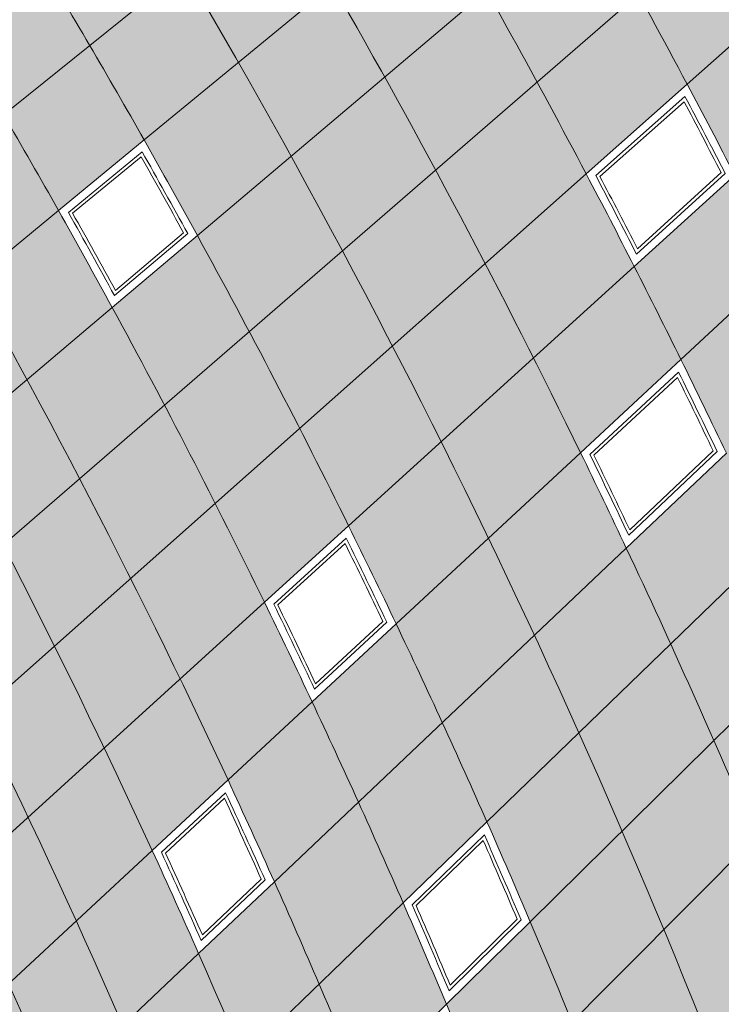
# Model space of a CAD drawing. Units: millimetres. Extents: x 1172 to 2372, y 472 to 752.
# Drawn here: x 1460 to 1467, y 671 to 680 of the extents above; entities that cross this region are included whole.
import ezdxf

# ---------------------------------------------------------------- set-up
doc = ezdxf.new("R2010")
doc.units = ezdxf.units.MM
doc.layers.get('0').update_dxf_attribs({"lineweight": 5})
for name, color, linetype, lineweight in [('---dastresi omumi', 181, 'Continuous', 20), ('---nama', 254, 'Continuous', 20), ('---rampe malul', 241, 'Continuous', 9), ('---wall', 252, 'Continuous', 35)]:
    doc.layers.add(name, color=color, linetype=linetype, lineweight=lineweight)

msp = doc.modelspace()

# ---------------------------------------------------------------- hatches: boundary and pattern name
at = {"layer": '---wall'}
h = msp.add_hatch(color=256, dxfattribs=at)
h.set_gradient(color1=(110, 114, 114), rotation=90.00000000000003, one_color=1, tint=1, name='CYLINDER')
h.paths.add_polyline_path([(1462.305969020359, 700.4390635991904, 0.1951269349440866), (1407.057024180966, 704.535986201291, -0.2461341417532792), (1425.144087282106, 669.0159162402551, -0.1337921427011014)])
h = msp.add_hatch(color=256)
h.set_gradient(color1=(99, 99, 99), one_color=1, tint=1, name='SPHERICAL')
edge = h.paths.add_edge_path()
edge.add_arc((1400.396425668563, 644.2214055095175), 121.0912845556907, 25.56918975694696, 25.65186731492607)
edge.add_arc((1529.191433915941, 610.1899909349512), 88.65452818828571, 102.7980654314368, 103.0631060899108)
edge.add_arc((1400.396425668491, 644.2214055096777), 120.6912845556862, 25.605609045247206, 25.69473907517721, ccw=False)
edge.add_arc((1533.92963848082, 603.1377818041078), 96.45801534605563, 104.59197383838011, 104.8339174341169, ccw=False)
edge = h.paths.add_edge_path()
edge.add_arc((1400.396425668578, 644.221405509495), 119.6912845556868, 25.6940803139896, 25.79913983429329)
edge.add_arc((1529.191433915939, 610.1899909349509), 88.65452818828571, 103.39408334448711, 103.7247083198601, ccw=False)
edge.add_arc((1400.396425668597, 644.2214055094557), 120.1912845556864, 25.65030744529389, 25.74743816797428, ccw=False)
edge.add_arc((1533.92963848081, 603.1377818041051), 96.45801534605569, 105.136114937706, 105.4380601571721)
edge = h.paths.add_edge_path()
edge.add_arc((1400.396425668526, 644.2214055096047), 120.6912845556862, 25.83725908185171, 25.90285377974825)
edge.add_arc((1521.554349189587, 616.5887534423548), 81.33680606557637, 98.61096012565548, 98.90578746574653, ccw=False)
edge.add_arc((1400.396425668487, 644.2214055096755), 121.0912845556907, 25.783807731534978, 25.844476629135215, ccw=False)
edge.add_arc((1523.695306084248, 615.3447503906946), 82.78649361379638, 99.92095544986543, 100.2085852953054)
edge = h.paths.add_edge_path()
edge.add_arc((1400.396425668555, 644.2214055095428), 119.6912845556868, 25.96798570072462, 26.04587977557213)
edge.add_arc((1521.554349189588, 616.5887534423549), 81.33680606557635, 99.27379928612987, 99.64124070961452, ccw=False)
edge.add_arc((1400.396425668537, 644.2214055095801), 120.1912845556863, 25.903142742426496, 25.974889624425373, ccw=False)
edge.add_arc((1523.695306084235, 615.3447503906923), 82.7864936137964, 100.567660667963, 100.9262320454055)
edge = h.paths.add_edge_path()
edge.add_arc((1400.396425668471, 644.2214055097159), 120.1912845556863, 26.071434946337, 26.11744136461024)
edge.add_arc((1518.43322487804, 608.357027889656), 89.34880187739569, 96.1614369751926, 96.5020917711505, ccw=False)
edge.add_arc((1400.396425668652, 644.2214055093445), 120.6912845556861, 25.99041570636888, 26.03207456610062, ccw=False)
edge.add_arc((1519.45352202387, 611.5727811299456), 86.18885297522333, 97.04545277456815, 97.39659137078993)
edge = h.paths.add_edge_path()
edge.add_arc((1400.396425668505, 644.2214055096449), 120.1912845556863, 26.18908415002787, 26.26738960125224)
edge.add_arc((1514.534701956477, 599.3966494364008), 98.22271866211078, 93.71145113343276, 94.0270250347855)
edge.add_arc((1400.396425668542, 644.2214055095692), 119.6912845556868, 26.281104119824988, 26.36606783354148, ccw=False)
edge.add_arc((1517.063274095066, 596.7838051779938), 100.8680463400961, 95.01304339045498, 95.31740601878181, ccw=False)
edge = h.paths.add_edge_path()
edge.add_arc((1400.396425668569, 644.2214055095153), 120.1912845556864, 26.26738960132124, 26.35712515916073)
edge.add_arc((1511.843525713102, 603.7912686473035), 93.86578803643066, 92.28985329351966, 92.62381624852593)
edge.add_arc((1400.396425668461, 644.2214055097311), 119.6912845556867, 26.36606783345502, 26.463234721325477, ccw=False)
edge.add_arc((1514.534701956482, 599.3966494364013), 98.22271866211076, 93.71145113343528, 94.02702503478832, ccw=False)
edge = h.paths.add_edge_path()
edge.add_arc((1400.396425668622, 644.2214055094089), 120.6912845556862, 26.32506823543324, 26.40899131658757)
edge.add_arc((1507.371709655907, 609.9955148668433), 87.91359155536378, 89.26946032075107, 89.63524288081253)
edge.add_arc((1400.396425668525, 644.221405509604), 120.1912845556863, 26.438780572162102, 26.530276219968584, ccw=False)
edge.add_arc((1509.621740409854, 606.1945561369105), 91.5550429166475, 90.65750139317021, 91.00432384715941, ccw=False)
edge = h.paths.add_edge_path()
edge.add_arc((1400.396425668535, 644.2214055095842), 120.1912845556863, 26.53027621997927, 26.6396010448433)
edge.add_arc((1505.090198062343, 615.6138970799348), 82.54395591102264, 88.09875528387552, 88.49333263470085)
edge.add_arc((1400.396425668524, 644.2214055096043), 119.6912845556868, 26.65078530080382, 26.768790235489405, ccw=False)
edge.add_arc((1507.371709655908, 609.9955148668433), 87.91359155536384, 89.63524288081283, 90.00023460002188, ccw=False)
edge = h.paths.add_edge_path()
edge.add_arc((1400.396425668631, 644.221405509392), 120.6912845556861, 26.5095202568665, 26.6035393559431)
edge.add_arc((1503.172957786344, 619.4071078954821), 79.02870087274917, 86.27322875184741, 86.69261254607845)
edge.add_arc((1400.396425668526, 644.2214055096011), 120.1912845556864, 26.639601044834308, 26.74191915512972, ccw=False)
edge.add_arc((1505.090198062348, 615.6138970799345), 82.54395591102264, 87.70318246491632, 88.0987552838792, ccw=False)
edge = h.paths.add_edge_path()
edge.add_arc((1585.791049463285, 731.2852332214009), 88.00256986788492, 203.3307526801149, 203.4694318054082)
edge.add_arc((1521.554349189589, 616.588753442355), 81.33680606557635, 100.97321948909178, 101.69394450189043, ccw=False)
edge.add_arc((1585.791049463279, 731.285233221417), 87.00256986788632, 203.4850959183202, 203.6110821236817, ccw=False)
edge.add_arc((1519.717855553817, 617.005817297679), 80.78201967426087, 99.78023851827498, 100.5089442409345)
edge = h.paths.add_edge_path()
edge.add_arc((1585.791049463257, 731.2852332214711), 87.00256986788635, 202.5731603749173, 202.7367181150137)
edge.add_arc((1509.621740409854, 606.1945561369103), 91.55504291664752, 91.94763970388613, 92.54934125335359, ccw=False)
edge.add_arc((1585.79104946328, 731.2852332214075), 86.1025698678832, 202.8109449139088, 202.960658774446, ccw=False)
edge.add_arc((1507.3717096559, 609.9955148668435), 87.91359155536381, 90.6185487560962, 91.25009780843844)
edge = h.paths.add_edge_path()
edge.add_arc((1585.79104946327, 731.2852332214359), 88.00256986788489, 202.1160357250681, 202.3237796990556)
edge.add_arc((1507.371709655898, 609.9955148668433), 87.91359155536377, 91.25009780843709, 91.94749603945792, ccw=False)
edge.add_arc((1585.791049463288, 731.285233221395), 87.00256986788634, 202.3812416197315, 202.5731603748632, ccw=False)
edge.add_arc((1505.090198062343, 615.6138970799345), 82.54395591102264, 89.82499684277136, 90.57389757504171)
edge = h.paths.add_edge_path()
edge.add_arc((1585.791049463257, 731.2852332214668), 91.20256986788492, 203.6790481467231, 203.920918821606)
edge.add_arc((1533.929638480815, 603.1377818041067), 96.4580153460556, 109.0651879262596, 109.7801627133405)
edge.add_arc((1585.791049463271, 731.2852332214281), 92.40256986788316, 203.6059725370689, 203.8623837233581, ccw=False)
edge.add_arc((1529.191433915947, 610.1899909349524), 88.65452818828574, 107.6800957801909, 108.4593223006218, ccw=False)
edge = h.paths.add_edge_path()
edge.add_arc((1585.791049463253, 731.2852332214736), 89.00256986788443, 203.8458229271378, 204.0576106375632)
edge.add_arc((1533.929638480809, 603.1377818041045), 96.45801534605572, 107.1541297850805, 107.75214335689961, ccw=False)
edge.add_arc((1585.791049463261, 731.2852332214566), 88.00256986788489, 203.936453614741, 204.1329992217765, ccw=False)
edge.add_arc((1529.191433915946, 610.1899909349523), 88.65452818828568, 105.5955861456836, 106.2481732106078)
edge = h.paths.add_edge_path()
edge.add_arc((1585.791049463274, 731.2852332214254), 91.20256986788488, 201.6222873319658, 201.8406962857283)
edge.add_arc((1509.62174040985, 606.1945561369101), 91.55504291664747, 95.31880034637507, 96.10012961278478)
edge.add_arc((1585.791049463266, 731.2852332214406), 92.40256986788313, 201.3940683786795, 201.6256053466512, ccw=False)
edge.add_arc((1507.371709655895, 609.995514866843), 87.91359155536384, 94.15227490406443, 94.96985818437139, ccw=False)
edge = h.paths.add_edge_path()
edge.add_arc((1585.791049463258, 731.2852332214666), 91.20256986788492, 201.1368587013034, 201.3717622934108)
edge.add_arc((1505.090198062347, 615.6138970799346), 82.54395591102265, 92.13025727092872, 92.93758741737201, ccw=False)
edge.add_arc((1585.791049463265, 731.2852332214447), 90.1025698678837, 201.3886885550238, 201.6105723633189, ccw=False)
edge.add_arc((1503.172957786349, 619.4071078954819), 79.02870087274913, 90.92725621419423, 91.77546694519116)
edge = h.paths.add_edge_path()
edge.add_arc((1585.791049463251, 731.2852332214798), 90.10256986788367, 201.6105723633429, 201.8476412784131)
edge.add_arc((1507.371709655902, 609.9955148668435), 87.9135915553638, 92.64066889349652, 93.39864930844698, ccw=False)
edge.add_arc((1585.791049463269, 731.2852332214359), 89.00256986788442, 201.8669330821214, 202.0892686910926, ccw=False)
edge.add_arc((1505.090198062346, 615.6138970799345), 82.54395591102265, 91.31763702461485, 92.13025727092858)
edge = h.paths.add_edge_path()
edge.add_arc((1585.791049463273, 731.2852332214277), 94.90256986788488, 203.4915265659967, 203.7743431753059)
edge.add_arc((1533.929638480812, 603.1377818041058), 96.45801534605563, 110.49445355567781, 111.2676549357638, ccw=False)
edge.add_arc((1585.791049463285, 731.2852332213984), 93.60256986788399, 203.5448420542378, 203.8145615478631, ccw=False)
edge.add_arc((1529.19143391595, 610.1899909349536), 88.65452818828571, 109.2375128011862, 110.0795960768901)
edge = h.paths.add_edge_path()
edge.add_arc((1585.791049463269, 731.2852332214775), 91.2025698678998, 202.9160640676689, 203.0923741678288)
edge.add_arc((1521.554349189581, 616.5887534423541), 81.33680606557547, 103.9862004167382, 104.8411813349985)
edge.add_arc((1585.791049463239, 731.2852332214225), 92.40256986785097, 202.7894398488154, 202.9788142783543, ccw=False)
edge.add_arc((1519.717855553831, 617.005817297683), 80.78201967426008, 102.82487177666428, 103.68807504109202, ccw=False)
edge = h.paths.add_edge_path()
edge.add_arc((1585.791049463276, 731.2852332214193), 93.60256986788393, 202.8793662836154, 203.0917323213234)
edge.add_arc((1523.69530608424, 615.3447503906934), 82.78649361379638, 106.8573252179385, 107.7615905235311)
edge.add_arc((1585.791049463263, 731.2852332214522), 94.90256986788488, 202.7868394025837, 203.0122607802844, ccw=False)
edge.add_arc((1521.55434918959, 616.5887534423555), 81.33680606557638, 105.69411430733021, 106.6161335019772, ccw=False)
edge = h.paths.add_edge_path()
edge.add_arc((1585.791049463254, 731.2852332214759), 94.9025698678849, 201.4693510308419, 201.7269639935828)
edge.add_arc((1514.534701956482, 599.3966494364014), 98.22271866211078, 99.13386288570422, 99.90998023251848, ccw=False)
edge.add_arc((1585.791049463276, 731.2852332214175), 93.60256986788399, 201.6541687447728, 201.8991413765579, ccw=False)
edge.add_arc((1511.843525713101, 603.7912686473036), 93.86578803643069, 97.99120790676055, 98.80614682311737)
edge = h.paths.add_edge_path()
edge.add_arc((1585.791049463254, 731.2852332214754), 94.90256986788488, 200.9736691058523, 201.2295064785567)
edge.add_arc((1509.621740409851, 606.19455613691), 91.5550429166475, 97.7163051109157, 98.55127929829062)
edge.add_arc((1585.79104946326, 731.2852332214593), 96.20256986788405, 200.7824588666163, 201.0494602094126, ccw=False)
edge.add_arc((1507.371709655897, 609.995514866843), 87.91359155536385, 96.65965699365648, 97.53202793370622, ccw=False)
edge = h.paths.add_edge_path()
edge.add_arc((1585.791049463257, 731.2852332214654), 97.60256986788421, 201.4186004041282, 201.6792067792309)
edge.add_arc((1517.063274095071, 596.7838051779942), 100.8680463400962, 101.7745323327506, 102.5810025325456, ccw=False)
edge.add_arc((1585.791049463261, 731.285233221455), 96.20256986788404, 201.5704660161459, 201.818787849565, ccw=False)
edge.add_arc((1514.534701956481, 599.3966494364014), 98.2227186621108, 100.6834395920393, 101.513731063285)
edge = h.paths.add_edge_path()
edge.add_arc((1585.791049463291, 731.2852332214743), 93.6025698679188, 200.6475537820604, 200.907416038275)
edge.add_arc((1505.090198062346, 615.6138970799346), 82.54395591102264, 94.68275346508437, 95.61984386752378)
edge.add_arc((1585.7910494633, 731.2852332214238), 94.90256986790942, 200.4144789196592, 200.6860943473369, ccw=False)
edge.add_arc((1503.17295778635, 619.407107895484), 79.0287008727471, 93.60716950060589, 94.58981626192781, ccw=False)
edge = h.paths.add_edge_path()
edge.add_arc((1585.791049463262, 731.2852332214507), 99.00256986788354, 203.7209695517129, 204.0690881184719)
edge.add_arc((1541.446019193865, 590.3576361932493), 110.5938369442893, 113.88130155341929, 114.60661327150379, ccw=False)
edge.add_arc((1585.791049463259, 731.28523322146), 97.60256986788426, 203.727180089505, 204.0665798055458, ccw=False)
edge.add_arc((1533.929638480817, 603.1377818041078), 96.45801534605565, 112.8721897167242, 113.7038170142962)
edge = h.paths.add_edge_path()
edge.add_arc((1585.791049463276, 731.2852332214179), 99.00256986788351, 202.8534808232966, 203.0907737210835)
edge.add_arc((1525.22554863357, 616.0340644850833), 82.2868516057911, 111.7600757513974, 112.8046325155935)
edge.add_arc((1585.791049463267, 731.2852332214422), 100.5025698678848, 202.8276733186324, 203.0787072827306, ccw=False)
edge.add_arc((1523.695306084237, 615.3447503906923), 82.78649361379635, 110.60553869665321, 111.64415488056159, ccw=False)
edge = h.paths.add_edge_path()
edge.add_arc((1585.79104946326, 731.2852332214602), 100.5025698678848, 201.1554038933566, 201.4390910092104)
edge.add_arc((1517.06327409507, 596.783805177994), 100.8680463400961, 104.2451262803873, 105.1030599168189)
edge.add_arc((1585.791049463267, 731.28523322144), 102.0025698678839, 201.0446707413165, 201.3391536556439, ccw=False)
edge.add_arc((1514.534701956477, 599.3966494364004), 98.22271866211081, 103.22612893495159, 104.10853932410359, ccw=False)
edge = h.paths.add_edge_path()
edge.add_arc((1585.791049463254, 731.2852332214754), 100.5025698678848, 200.5676671826579, 200.8538038042158)
edge.add_arc((1511.8435257131, 603.7912686473035), 93.86578803643064, 101.35711876576232, 102.28440601623907, ccw=False)
edge.add_arc((1585.791049463265, 731.2852332214447), 99.00256986788351, 200.7169012751884, 200.9918363841493, ccw=False)
edge.add_arc((1509.621740409852, 606.1945561369103), 91.55504291664747, 100.3391088361677, 101.2918071324421)
edge = h.paths.add_edge_path()
edge.add_arc((1585.791049463275, 731.2852332214213), 105.2025698678839, 203.1396056212686, 203.4835273148171)
edge.add_arc((1529.191433915946, 610.1899909349518), 88.65452818828571, 115.70478565837999, 116.74005097911109, ccw=False)
edge.add_arc((1585.791049463278, 731.2852332214154), 103.6025698678843, 203.1028064242873, 203.4411958890301, ccw=False)
edge.add_arc((1525.225548633573, 616.0340644850849), 82.28685160579113, 114.9634761638833, 116.0785408317468)
edge = h.paths.add_edge_path()
edge.add_arc((1585.791049463284, 731.2852332214002), 102.0025698678839, 202.2533809262448, 202.531460158022)
edge.add_arc((1521.554349189592, 616.5887534423564), 81.33680606557635, 111.6286893067356, 112.7558088935845)
edge.add_arc((1585.79104946328, 731.285233221409), 103.6025698678843, 202.2355510449626, 202.5262214473632, ccw=False)
edge.add_arc((1519.717855553819, 617.0058172976794), 80.7820196742609, 110.53148619833851, 111.66655398406559, ccw=False)
edge = h.paths.add_edge_path()
edge.add_arc((1585.791049463268, 731.285233221437), 106.9025698678839, 201.3957714626649, 201.6837378875232)
edge.add_arc((1518.433224878035, 608.3570278896557), 89.34880187739569, 110.9727352963872, 112.0628976088717)
edge.add_arc((1585.791049463265, 731.285233221447), 108.6025698678846, 201.3741778079876, 201.6811406450348, ccw=False)
edge.add_arc((1517.592023254061, 603.784377843745), 93.88580527591284, 109.49766021483191, 110.53543096338049, ccw=False)
edge = h.paths.add_edge_path()
edge.add_arc((1585.791049463262, 731.2852332214575), 108.6025698678846, 199.3831334674343, 199.7290777026769)
edge.add_arc((1507.371709655902, 609.9955148668439), 87.91359155536381, 105.7126811647521, 106.8878821535277)
edge.add_arc((1585.791049463269, 731.2852332214345), 110.402569867884, 199.3262877739909, 199.6731095191241, ccw=False)
edge.add_arc((1505.090198062342, 615.6138970799337), 82.54395591102268, 105.27484509821079, 106.52656760713259, ccw=False)
edge = h.paths.add_edge_path()
edge.add_arc((1585.791049463267, 731.2852332214391), 105.2025698678839, 198.9156732536478, 199.2233426579926)
edge.add_arc((1503.172957786347, 619.4071078954815), 79.02870087274913, 102.2132789733536, 103.453383880988)
edge.add_arc((1585.791049463262, 731.2852332214547), 106.902569867884, 198.8029602652028, 199.1213132930473, ccw=False)
edge.add_arc((1501.586635370712, 620.0969875195958), 78.59110165441787, 101.23848485864733, 102.48716897113508, ccw=False)
edge = h.paths.add_edge_path()
edge.add_arc((1585.791049463268, 731.2852332214404), 108.6025698678846, 203.9720515556989, 204.3369883100939)
edge.add_arc((1541.44601919386, 590.3576361932467), 110.5938369442893, 119.5880301118651, 120.5251627560086)
edge.add_arc((1585.791049463276, 731.2852332214193), 110.402569867884, 204.0699022228619, 204.4305440108866, ccw=False)
edge.add_arc((1533.929638480813, 603.1377818041058), 96.45801534605563, 119.4149372988644, 120.4899024233388, ccw=False)
edge = h.paths.add_edge_path()
edge.add_arc((1559.155458707646, 723.5433297932732), 86.90256986788386, 206.0347490082387, 206.4825952629739)
edge.add_arc((1560.300275145258, 557.0592223059587), 150.1505941090246, 121.7129208583708, 122.4796986152844)
edge.add_arc((1559.155458707655, 723.5433297932539), 88.90256986788393, 206.1570505476221, 206.609276407324, ccw=False)
edge.add_arc((1572.909186913198, 533.3480087031869), 177.6349240654072, 121.1315580777015, 121.77948977021799, ccw=False)
edge = h.paths.add_edge_path()
edge.add_arc((1559.155458707643, 723.5433297932796), 88.90256986788393, 204.0871122697951, 204.6719832066618)
edge.add_arc((1540.78829542454, 573.6336176163477), 128.9185949620092, 118.06778677899041, 118.9587109080407, ccw=False)
edge.add_arc((1559.155458707642, 723.543329793282), 86.90256986788388, 204.0132651765395, 204.5834419292151, ccw=False)
edge.add_arc((1520.752889480513, 606.5735063083141), 91.31608181877182, 116.6639357709499, 117.9208616843147)
edge = h.paths.add_edge_path()
edge.add_arc((1585.791049463265, 731.2852332214472), 110.4025698678851, 201.3694579708217, 201.6967772479658)
edge.add_arc((1518.433224878032, 608.357027889653), 89.34880187739688, 113.2173435284052, 114.5436325072111)
edge.add_arc((1559.155458707656, 723.5433297932518), 84.90256986788444, 203.0761786069461, 203.5410476062479, ccw=False)
edge.add_arc((1517.592023254057, 603.7843778437446), 93.88580527591186, 111.6339492900517, 112.90821540618549, ccw=False)
edge = h.paths.add_edge_path()
edge.add_arc((1559.155458707649, 723.5433297932659), 84.90256986788424, 201.1963092916908, 201.6620673483488)
edge.add_arc((1507.501912575382, 618.4432505378094), 78.6335889525854, 110.2783786098166, 111.7357960524416)
edge.add_arc((1559.155458707646, 723.5433297932725), 86.90256986788388, 201.1723587768066, 201.646992821254, ccw=False)
edge.add_arc((1506.030473927585, 619.0164679505347), 78.28466822163833, 109.42371111593471, 110.8877671746506, ccw=False)
edge = h.paths.add_edge_path()
edge.add_arc((1117.564436142522, 508.1106195214687), 397.4281678254699, 25.88845041598232, 26.01966590805662)
edge.add_arc((1540.873059831034, 580.6178720017301), 121.441791539873, 121.5473960873058, 123.0114949528681, ccw=False)
edge.add_arc((2163.325719916729, 1038.104816604445), 771.9427101725109, 207.2951673116241, 207.3600325501191)
edge.add_arc((1572.909186913193, 533.348008703184), 177.6349240654072, 122.3970091251719, 123.4060119655474)
edge = h.paths.add_edge_path()
edge.add_arc((1117.564436142582, 508.1106195213458), 397.42816782547, 26.50155139573192, 26.63157180525204)
edge.add_arc((1511.536722395465, 617.7447840039356), 78.6921894678542, 119.4652298004144, 120.9621872814464)
edge.add_arc((1393.718551471256, 641.3691310106119), 88.90256986788448, 28.96906002966699, 29.557060699872125, ccw=False)
edge.add_arc((1521.697939843324, 601.3904641610402), 97.03238577888906, 119.96590684095659, 121.15499368000559, ccw=False)
edge = h.paths.add_edge_path()
edge.add_arc((2163.325719916667, 1038.104816604566), 771.9427101725109, 206.5381599954863, 206.5972122036287)
edge.add_arc((1506.660147366634, 608.2941702455606), 90.65158693812336, 110.0979975714479, 111.74691709463559, ccw=False)
edge.add_arc((1559.155458707638, 723.5433297932948), 88.90256986788391, 199.3153526521105, 199.8020651847891, ccw=False)
edge.add_arc((1504.168121020169, 611.3932174043674), 87.64947620173929, 109.2596271507515, 111.0281078239187)
edge = h.paths.add_edge_path()
edge.add_arc((1393.718551471249, 641.3691310106262), 86.90256986788408, 24.82898885928183, 25.40929769704722)
edge.add_arc((1560.300275145261, 557.0592223059602), 150.1505941090246, 125.1445583635475, 125.9195319110056, ccw=False)
edge.add_arc((1393.718551471244, 641.3691310106346), 88.90256986788448, 25.08970581791931, 25.639342026678094, ccw=False)
edge.add_arc((1574.759095547133, 540.3378386455979), 171.322374563646, 125.9279437790869, 126.610056626357)
edge = h.paths.add_edge_path()
edge.add_arc((1393.718551471259, 641.3691310106071), 86.90256986788407, 28.9050944148484, 29.50793017665875)
edge.add_arc((1511.536722395467, 617.7447840039365), 78.6921894678542, 122.4194601367664, 123.8787145656161)
edge.add_arc((1393.718551471241, 641.3691310106398), 84.90256986788448, 28.81013484065619, 29.422037790709624, ccw=False)
edge.add_arc((1521.697939843327, 601.3904641610419), 97.03238577888904, 122.3373972731103, 123.5213683372829, ccw=False)
edge = h.paths.add_edge_path()
edge.add_arc((2163.325719917157, 1038.104816604823), 771.9427101730635, 206.8221847202425, 206.878513622402)
edge.add_arc((1507.644100417378, 620.7308346062504), 75.86689721769821, 115.6711198601138, 117.9552878444843)
edge.add_arc((1117.564436142494, 508.1106195213799), 397.4281678255335, 26.87158184014913, 26.98741591186181)
edge.add_arc((1507.501912575384, 618.44325053781), 78.63358895258514, 114.8670165289501, 117.07187592961279, ccw=False)
edge = h.paths.add_edge_path()
edge.add_arc((1393.718551471252, 641.36913101062), 86.90256986788408, 32.41677998775469, 32.97308743877444)
edge.add_arc((1505.764028753956, 613.7304414061211), 84.54135181914302, 116.21635377073471, 117.5793176122952, ccw=False)
edge.add_arc((1393.718551471252, 641.3691310106201), 88.90256986788448, 32.325423322087374, 32.835918137600515, ccw=False)
edge.add_arc((1501.471965946987, 626.3575677294687), 70.5489181133477, 117.548250223322, 119.1765732653024)
edge = h.paths.add_edge_path()
edge.add_line((1464.634467082318, 682.9294065957451), (1465.65716727993, 683.7516332300606))
edge.add_arc((1400.800786004584, 644.7283021887874), 75.69128455568638, 30.337044493360906, 31.03483377286841, ccw=False)
edge.add_line((1466.127600040251, 682.9588910626109), (1465.111560263773, 682.1206480904389))
edge.add_arc((1400.800786004563, 644.7283021888234), 74.39128455568611, 30.1750919869242, 30.89830445261734)
edge = h.paths.add_edge_path()
edge.add_arc((1400.800786004593, 644.7283021887738), 74.39128455568611, 30.8983044526618, 31.62177378803465)
edge.add_line((1464.147028810217, 683.7323627498993), (1465.176974442502, 684.5388148694292))
edge.add_arc((1400.800786004574, 644.7283021888043), 75.69128455568637, 31.034833772853517, 31.732825431669028, ccw=False)
edge.add_line((1465.65716727993, 683.7516332300606), (1464.634467082318, 682.9294065957451))
edge = h.paths.add_edge_path()
edge.add_arc((1400.800786004582, 644.728302188791), 75.69128455568614, 34.57527855300116, 35.32462879347629)
edge.add_arc((1506.528900501699, 611.6064795938481), 88.57318304528407, 118.80467995645941, 119.7656058838653, ccw=False)
edge.add_arc((1393.718551471256, 641.3691310106153), 84.90256986788447, 33.69477605389659, 34.30516723434931, ccw=False)
edge.add_arc((1559.713124145751, 537.7786371938154), 178.327313521307, 122.3249449722618, 122.7954820846869)
edge = h.paths.add_edge_path()
edge.add_arc((1400.800786004584, 644.7283021887881), 73.19128455568612, 33.01226507611521, 33.76098065498003)
edge.add_line((1461.649320893478, 685.40286348681), (1462.623223454383, 686.1052214265803))
edge.add_arc((1400.800786004589, 644.7283021887811), 74.39128455568613, 33.06953785245241, 33.79385875956473, ccw=False)
edge.add_line((1463.141347623252, 685.3203900251403), (1462.175627510051, 684.6042719586914))
edge = h.paths.add_edge_path()
edge.add_arc((1400.800786004586, 644.7283021887852), 74.3912845556861, 34.60273689744263, 35.4146433421253)
edge.add_arc((1506.5289005017, 611.6064795938485), 88.57318304528408, 120.6100017325317, 121.3886064336768)
edge.add_arc((1400.800786004585, 644.7283021887864), 73.19128455568611, 34.6223583760281, 35.487181778708816, ccw=False)
edge.add_arc((1559.713124145768, 537.7786371938257), 178.327313521307, 123.2133270573967, 123.5989679701793, ccw=False)
edge = h.paths.add_edge_path()
edge.add_arc((1400.800786004578, 644.7283021888015), 73.19128455568611, 22.56132093738007, 23.30596754012755)
edge.add_line((1468.020040799825, 673.6857868807269), (1467.106705170901, 672.7688110195415))
edge.add_arc((1400.800786004585, 644.7283021887858), 71.9912845556863, 22.154501134596273, 22.923308131707813, ccw=False)
edge.add_line((1467.476978362566, 671.8766064566271), (1468.390700248289, 672.8097485090912))
edge = h.paths.add_edge_path()
edge.add_line((1469.91528270322, 675.5885825469456), (1468.930981220817, 674.6003579875293))
edge.add_arc((1400.800786004595, 644.7283021887629), 74.39128455568611, 23.67531031999053, 24.39687822101237)
edge.add_line((1468.549387663824, 675.4559801203001), (1469.534606868582, 676.4273940862807))
edge.add_arc((1400.800786004595, 644.7283021887625), 75.69128455568638, 24.06121633588492, 24.7585011295875, ccw=False)
edge = h.paths.add_edge_path()
edge.add_arc((1400.800786004591, 644.7283021887737), 73.19128455568612, 25.54155120224955, 26.28730563638169)
edge.add_line((1466.422962728116, 677.1427134433052), (1465.504662751151, 676.2901998811451))
edge.add_arc((1400.80078600459, 644.7283021887765), 71.99128455568629, 25.232213633296908, 26.002652705646028, ccw=False)
edge.add_line((1465.923203698366, 675.4173192094482), (1466.839294045456, 676.285862149075))
edge = h.paths.add_edge_path()
edge.add_arc((1400.800786004584, 644.7283021887879), 75.6912845556865, 26.85010997089877, 27.54732677662432)
edge.add_line((1467.910883214024, 679.7340932843956), (1468.965783745026, 680.6921574112873))
edge.add_arc((1393.718551471249, 641.3691310106191), 84.90256986788678, 26.98047306891459, 27.590864249366973, ccw=False)
edge.add_line((1469.380427228879, 679.8883071052383), (1468.331879979636, 678.9148771009163))
edge = h.paths.add_edge_path()
edge.add_arc((1400.800786004605, 644.728302188752), 73.19128455568608, 30.02042075081458, 30.7679305525864)
edge.add_line((1463.690130966611, 682.17018281942), (1462.745486534551, 681.4107111640791))
edge.add_arc((1400.800786004578, 644.7283021887974), 71.99128455568629, 29.860519709947482, 30.63316633688879, ccw=False)
edge.add_line((1463.234509896915, 680.5720627743344), (1464.173250711248, 681.3465333300383))
edge = h.paths.add_edge_path()
edge.add_arc((1559.71312414577, 537.7786371938278), 178.327313521307, 125.0127273838047, 125.334037385899)
edge.add_arc((1400.800786004578, 644.7283021887972), 67.79128455568632, 33.598614927711196, 34.63477329196252, ccw=False)
edge.add_line((1457.266493722834, 682.2420611791526), (1458.078163853417, 682.8274205195769))
edge.add_arc((1400.800786004588, 644.728302188782), 68.79128455568635, 33.63060719154977, 34.64260312998932)
edge = h.paths.add_edge_path()
edge.add_arc((1559.713124145761, 537.7786371938209), 178.327313521307, 124.3380026378373, 124.6914292556883)
edge.add_arc((1400.800786004581, 644.728302188792), 69.79128455568599, 34.64560459505422, 35.63334063483099)
edge.add_arc((1506.528900501701, 611.6064795938489), 88.57318304528408, 122.87909581460349, 123.59127697782631, ccw=False)
edge.add_arc((1400.800786004581, 644.728302188792), 70.89128455568655, 34.64357362948931, 35.59610791273627, ccw=False)
edge = h.paths.add_edge_path()
edge.add_arc((1400.800786004579, 644.7283021887961), 69.79128455568598, 32.01716270381464, 32.83927489933154)
edge.add_line((1459.439079768563, 682.5750180883491), (1460.324491304032, 683.2315843005726))
edge.add_arc((1400.800786004585, 644.7283021887856), 70.89128455568652, 32.099573993171816, 32.89706181653497, ccw=False)
edge.add_line((1460.854627281151, 682.3993835893018), (1459.976071023413, 681.7297757117858))
edge = h.paths.add_edge_path()
edge.add_arc((1400.800786004585, 644.7283021887862), 69.79128455568598, 31.19537317585698, 32.01716270382415)
edge.add_line((1459.976071023413, 681.7297757117858), (1459.177280370301, 681.1209626629932))
edge.add_arc((1400.800786004577, 644.728302188799), 68.79128455568639, 31.095076821241776, 31.939946309999414, ccw=False)
edge.add_line((1459.707551655929, 680.2562319246856), (1460.500675826381, 680.8772517613274))
edge = h.paths.add_edge_path()
edge.add_arc((1400.800786004589, 644.7283021887743), 68.79128455568632, 21.83183777926503, 22.67106802688575)
edge.add_line((1464.276763249447, 671.2432252252772), (1463.508249877789, 670.4854805338763))
edge.add_arc((1400.800786004582, 644.728302188792), 67.79128455568635, 21.46765837465, 22.330475731093316, ccw=False)
edge.add_line((1463.889002598164, 669.5382838242427), (1464.658313133653, 670.310660558993))
edge = h.paths.add_edge_path()
edge.add_arc((1400.800786004585, 644.7283021887866), 69.79128455568599, 23.00112148158883, 23.81822206812263)
edge.add_line((1464.648036188683, 672.9125538883053), (1463.881274010766, 672.170839675749))
edge.add_arc((1400.800786004587, 644.7283021887821), 68.79128455568636, 22.671068026878913, 23.51096887549369, ccw=False)
edge.add_line((1464.276763249448, 671.2432252252775), (1465.043468391155, 671.9991870242832))
edge = h.paths.add_edge_path()
edge.add_line((1462.703161339794, 672.3644051985971), (1462.010080819193, 671.7072973110694))
edge.add_arc((1400.800786004588, 644.7283021887786), 66.89128455568651, 23.78626897797778, 24.67314953392594)
edge.add_line((1461.585157317188, 672.651485274555), (1462.278975749786, 673.2955990046038))
edge.add_arc((1400.80078600458, 644.7283021887974), 67.79128455568637, 24.05820921242372, 24.923053070923288, ccw=False)
edge = h.paths.add_edge_path()
edge.add_arc((1400.800786004583, 644.7283021887893), 68.79128455568633, 25.19265837992737, 26.03438450119857)
edge.add_line((1462.611874497311, 674.9215161642098), (1463.382328621706, 675.6212451304068))
edge.add_arc((1400.800786004581, 644.7283021887937), 69.79128455568598, 25.454150987888795, 26.27292931344988, ccw=False)
edge.add_line((1463.81739548383, 674.7238073466112), (1463.048753808329, 674.0102306622564))
edge = h.paths.add_edge_path()
edge.add_arc((1400.800786004581, 644.7283021887954), 73.19128455568571, 27.03334567184289, 27.77967444035184)
edge.add_line((1465.556509275977, 678.8407696825096), (1466.480214515179, 679.6607496891664))
edge.add_arc((1400.800786004583, 644.7283021887915), 74.39128455568493, 27.284521808544696, 28.006852028207902, ccw=False)
edge.add_line((1466.915378241911, 678.8299723991606), (1465.995348505656, 677.9943983710166))
edge = h.paths.add_edge_path()
edge.add_arc((1559.713124145764, 537.778637193823), 178.3273135213071, 126.6517723567658, 126.8768497594159)
edge.add_arc((1400.800786004585, 644.7283021887852), 62.99128455568655, 33.43090111381582, 34.522679214877826, ccw=False)
edge.add_line((1453.370216273854, 679.43214824567), (1453.938452446254, 679.8419481613607))
edge.add_arc((1400.80078600458, 644.7283021887929), 63.69128455568644, 33.45693512496295, 34.54732827380368)
edge = h.paths.add_edge_path()
edge.add_arc((1506.528900501695, 611.6064795938448), 88.57318304528404, 127.5379979433356, 127.9911266070135)
edge.add_arc((1400.800786004584, 644.7283021887865), 62.99128455568656, 34.52267921487618, 35.61629924488727, ccw=False)
edge.add_arc((1559.713124145736, 537.7786371938021), 178.3273135213071, 126.6517723567546, 126.8768497594047, ccw=False)
edge.add_arc((1400.800786004589, 644.7283021887803), 63.69128455568644, 34.54732827381734, 35.63992064962085)
edge = h.paths.add_edge_path()
edge.add_arc((1506.528900501694, 611.6064795938441), 88.57318304528404, 127.0849935724789, 127.5379979433347)
edge.add_arc((1400.800786004584, 644.728302188787), 63.69128455568644, 34.547328273810024, 35.63992064961337, ccw=False)
edge.add_arc((1559.713124145798, 537.7786371938482), 178.3273135213071, 126.42673079318001, 126.6517723567795, ccw=False)
edge.add_arc((1400.800786004586, 644.7283021887845), 64.39128455568637, 34.56899113101831, 35.65809747706336)
edge = h.paths.add_edge_path()
edge.add_line((1455.735776217369, 679.8288781433453), (1455.091601206738, 679.3511979575835))
edge.add_arc((1400.80078600458, 644.7283021887936), 64.39128455568637, 32.52689028584424, 33.48240263470356)
edge.add_line((1454.506678176522, 680.2517405464065), (1455.156066657026, 680.7200657912377))
edge.add_arc((1400.800786004587, 644.7283021887829), 65.19128455568647, 32.57644279091011, 33.510838119633775, ccw=False)
edge = h.paths.add_edge_path()
edge.add_line((1456.94010477218, 679.4158579634434), (1456.300748854485, 678.9285610427805))
edge.add_arc((1400.800786004593, 644.7283021887725), 65.1912845556865, 31.64225980104541, 32.57644279092096)
edge.add_line((1455.735776217369, 679.8288781433453), (1456.379912919841, 680.3065299221553))
edge.add_arc((1400.800786004583, 644.7283021887896), 65.9912845556862, 31.71123257511232, 32.62479098879879, ccw=False)
edge = h.paths.add_edge_path()
edge.add_line((1456.754440641343, 676.5940527608619), (1456.201802756464, 676.1497450457173))
edge.add_arc((1400.80078600459, 644.728302188777), 63.69128455568644, 29.56033151363212, 30.53417160378262)
edge.add_line((1455.659764969176, 677.08679651896), (1456.215650114527, 677.522057118773))
edge.add_arc((1400.800786004584, 644.7283021887886), 64.39128455568638, 29.661624387612505, 30.616463387006377, ccw=False)
edge = h.paths.add_edge_path()
edge.add_line((1456.215650114527, 677.5220571187729), (1455.659764969177, 677.08679651896))
edge.add_arc((1400.80078600459, 644.7283021887777), 63.69128455568644, 30.53417160378202, 31.50824207901024)
edge.add_line((1455.101745599794, 678.0147185683384), (1455.661315545696, 678.4412051370668))
edge.add_arc((1400.800786004592, 644.7283021887743), 64.39128455568634, 30.6164633870211, 31.5715646285729, ccw=False)
edge = h.paths.add_edge_path()
edge.add_line((1454.062373947456, 677.2225422677977), (1453.582586097263, 676.8568630967758))
edge.add_arc((1400.800786004586, 644.7283021887839), 61.79128455568642, 31.32909576747472, 32.3569601123533)
edge.add_line((1452.9977497805, 677.7985277643334), (1453.48098636196, 678.1568660050119))
edge.add_arc((1400.800786004585, 644.7283021887863), 62.39128455568628, 31.386853374157283, 32.397435125938216, ccw=False)
edge = h.paths.add_edge_path()
edge.add_line((1456.177634727089, 674.7500702170082), (1455.705968807189, 674.3609411182049))
edge.add_arc((1400.800786004588, 644.7283021887815), 62.39128455568624, 28.35598848638616, 29.36610426824011)
edge.add_line((1455.175044642154, 675.3242559428925), (1455.649004150895, 675.7053081149602))
edge.add_arc((1400.800786004584, 644.7283021887872), 62.99128455568655, 28.463703112900987, 29.456757259792994, ccw=False)
edge = h.paths.add_edge_path()
edge.add_line((1456.201802756464, 676.149745045717), (1456.754440641343, 676.594052760862))
edge.add_arc((1400.800786004579, 644.7283021887965), 64.39128455568637, 28.707085589212397, 29.661624387604377, ccw=False)
edge.add_line((1457.277529744402, 675.6574946011069), (1456.727695083505, 675.2038755095875))
edge.add_arc((1400.800786004583, 644.7283021887879), 63.69128455568644, 28.58675677009686, 29.56033151362062)
edge = h.paths.add_edge_path()
edge.add_line((1459.436561455122, 678.7504141018386), (1458.726913762937, 678.1798742360434))
edge.add_arc((1400.800786004579, 644.7283021887895), 66.89128455568958, 30.00586506871076, 30.89618835219889)
edge.add_line((1458.200134910347, 679.0759177494681), (1458.914255310928, 679.6350772745882))
edge.add_arc((1400.80078600459, 644.7283021887829), 67.79128455568339, 30.123502304564283, 30.991799073499976, ccw=False)
edge = h.paths.add_edge_path()
edge.add_line((1456.754440641343, 676.594052760862), (1457.385836806598, 677.1016802601907))
edge.add_arc((1400.800786004579, 644.7283021887956), 65.19128455568645, 28.84138304567591, 29.77469004308091, ccw=False)
edge.add_line((1457.905645516379, 676.1756963917837), (1457.277529744403, 675.657494601107))
edge.add_arc((1400.800786004587, 644.7283021887833), 64.39128455568637, 28.70708558922598, 29.66162438761795)
edge = h.paths.add_edge_path()
edge.add_line((1458.751119741488, 672.799574808902), (1458.206966988342, 672.3165263652963))
edge.add_arc((1400.800786004574, 644.728302188807), 63.69128455568645, 25.66797741268191, 26.64054419421073)
edge.add_line((1457.730423250972, 673.2869459126778), (1458.276009089306, 673.7599445483378))
edge.add_arc((1400.800786004587, 644.7283021887807), 64.39128455568635, 25.845652605876012, 26.79906127333959, ccw=False)
edge = h.paths.add_edge_path()
edge.add_arc((1400.800786004583, 644.7283021887956), 69.79128455568285, 28.73221373045227, 29.55287166834808)
edge.add_line((1461.512288962497, 679.151213287706), (1460.728915821566, 678.504922615651))
edge.add_arc((1400.80078600459, 644.7283021887816), 68.79128455568366, 28.56270863608478, 29.40642521528821, ccw=False)
edge.add_line((1461.219782519802, 677.6188128402725), (1461.999090276671, 678.2781301191046))
edge = h.paths.add_edge_path()
edge.add_arc((1400.800786004588, 644.7283021887797), 65.19128455568647, 25.11227673748898, 26.04385442069765)
edge.add_line((1459.372433572913, 673.3511197152271), (1458.751119741488, 672.799574808902))
edge.add_arc((1400.80078600458, 644.7283021887955), 64.39128455568637, 24.892697899092184, 25.845652605861517, ccw=False)
edge.add_line((1459.209969944176, 671.8318952760926), (1459.830052479474, 672.3950562712027))
edge = h.paths.add_edge_path()
edge.add_line((1455.749711085047, 672.9909715521617), (1456.219724596502, 673.388616804189))
edge.add_arc((1400.80078600459, 644.7283021887754), 62.39128455568626, 26.336404927382773, 27.346079928824793, ccw=False)
edge.add_line((1456.716150226612, 672.4076163498466), (1456.247546730232, 672.0013579778729))
edge.add_arc((1400.800786004578, 644.7283021887979), 61.79128455568643, 26.19156965125623, 27.21876853203637)
edge = h.paths.add_edge_path()
edge.add_line((1459.521672805457, 674.8398795408403), (1458.899076715997, 674.300116445484))
edge.add_arc((1400.80078600458, 644.7283021887877), 65.19128455568953, 26.97592499693939, 27.90844797657037)
edge.add_line((1458.410104248077, 675.2417424002808), (1459.035075263913, 675.7704862577341))
edge.add_arc((1400.800786004584, 644.7283021887894), 65.99128455568561, 27.14836993026978, 28.060150217766022, ccw=False)
edge = h.paths.add_edge_path()
edge.add_line((1457.662326883158, 671.8330452956634), (1457.195091139207, 671.4182766528377))
edge.add_arc((1400.800786004585, 644.7283021887869), 62.39128455568628, 25.32699009600369, 26.3364049273711)
edge.add_line((1456.716150226612, 672.4076163498466), (1457.184448578739, 672.813610175336))
edge.add_arc((1400.800786004589, 644.7283021887772), 62.99128455568656, 25.486190656515987, 26.478388531884377, ccw=False)
edge = h.paths.add_edge_path()
edge.add_line((1457.656400083152, 670.4209380258819), (1458.12299497388, 670.8447010380899))
edge.add_arc((1400.800786004587, 644.7283021887804), 62.99128455568655, 23.50287251496178, 24.494341280708284, ccw=False)
edge.add_line((1458.566318759467, 669.8489143533021), (1458.099937195771, 669.4159440623666))
edge.add_arc((1400.800786004578, 644.7283021888002), 62.39128455568627, 23.30904902807014, 24.3178623670278)
edge = h.paths.add_edge_path()
edge.add_line((1459.652437950174, 670.8572246695667), (1459.109738206348, 670.3534035834319))
edge.add_arc((1400.80078600459, 644.7283021887729), 63.69128455568644, 23.72410269572413, 24.6958181481097)
edge.add_line((1458.666781220564, 671.3385694932992), (1459.209969944177, 671.8318952760925))
edge.add_arc((1400.800786004586, 644.7283021887825), 64.39128455568637, 23.94023622307958, 24.89269789910469, ccw=False)
edge = h.paths.add_edge_path()
edge.add_line((1461.067720216526, 665.3311264866077), (1461.615302305886, 665.8903468388204))
edge.add_arc((1400.800786004588, 644.728302188777), 64.39128455568635, 18.452849165130374, 19.186714179282887, ccw=False)
edge.add_arc((1577.442816258561, 560.078503610001), 156.1601822581942, 137.7330104909959, 138.028407855982)
edge.add_arc((1400.800786004588, 644.7283021887754), 63.69128455568644, 18.09699656554196, 18.87348082479894)
edge = h.paths.add_edge_path()
edge.add_line((1461.256311799813, 666.8951000530197), (1461.878294651007, 667.5195619075164))
edge.add_arc((1400.80078600459, 644.7283021887704), 65.19128455568652, 19.53545659146448, 20.4632139838601, ccw=False)
edge.add_line((1462.239317281766, 666.5276245755788), (1461.615302305886, 665.8903468388203))
edge.add_arc((1400.800786004582, 644.728302188793), 64.39128455568638, 19.18671417926786, 20.13611273511451)
edge = h.paths.add_edge_path()
edge.add_arc((1400.800786004585, 644.7283021887849), 65.99128455568624, 19.2183625824154, 19.87474538482029)
edge.add_line((1462.861502082024, 667.1630332383212), (1462.239317281765, 666.5276245755788))
edge.add_arc((1400.800786004586, 644.7283021887808), 65.1912845556865, 18.84365668238371, 19.535456591454704, ccw=False)
edge.add_arc((1577.442816258556, 560.0785036099958), 156.1601822581942, 137.0646249177689, 137.3976797280378, ccw=False)
edge = h.paths.add_edge_path()
edge.add_line((1461.500950768073, 668.5063084068395), (1462.12006149372, 669.1167439347676))
edge.add_arc((1400.800786004581, 644.7283021887963), 65.99128455568622, 20.781560410791883, 21.689140429406393, ccw=False)
edge.add_line((1462.498671819676, 668.1424116798066), (1461.878294651007, 667.5195619075166))
edge.add_arc((1400.800786004584, 644.7283021887865), 65.19128455568647, 20.46321398384518, 21.39171213960675)
edge = h.paths.add_edge_path()
edge.add_line((1460.078409363031, 669.8758844921722), (1460.697622522578, 670.4629589216288))
edge.add_arc((1400.800786004585, 644.7283021887835), 65.1912845556865, 22.32090905296627, 23.250763023426316, ccw=False)
edge.add_line((1461.107364609546, 669.487546098569), (1460.487777207243, 668.8881988753438))
edge.add_arc((1400.800786004583, 644.7283021887911), 64.39128455568635, 22.03694982893084, 22.98830695907003)
edge = h.paths.add_edge_path()
edge.add_line((1459.53571766887, 669.3613598703873), (1460.078409363031, 669.8758844921722))
edge.add_arc((1400.800786004587, 644.7283021887794), 64.39128455568635, 22.036949828942, 22.988306959081285, ccw=False)
edge.add_line((1460.487777207243, 668.8881988753438), (1459.944606871644, 668.3627723880234))
edge.add_arc((1400.800786004586, 644.728302188781), 63.69128455568644, 21.78215029481026, 22.75286772108324)
edge = h.paths.add_edge_path()
edge.add_arc((1500.085993248883, 619.1626173514123), 79.77043610925344, 79.5873636337645, 129.6048755334475)
edge.add_arc((1400.806412006591, 644.7074602501602), 60.2912845556876, 15.088633149704378, 36.561945311823195, ccw=False)
edge.add_arc((1546.667700147688, 589.7010142789809), 112.6095615284762, 106.5963209594766, 141.1088879815805, ccw=False)
edge = h.paths.add_edge_path()
edge.add_line((1460.336300693022, 667.3579778191672), (1459.790996390988, 666.8203145132283))
edge.add_arc((1400.800786004583, 644.72830218879), 62.99128455568658, 20.53107721115952, 21.52120729325452)
edge.add_line((1459.400434643731, 667.8363767373953), (1459.944606871644, 668.3627723880232))
edge.add_arc((1400.800786004582, 644.728302188793), 63.69128455568642, 20.811987927578684, 21.782150294798612, ccw=False)

# ---------------------------------------------------------------- linework, layer by layer
at = {"layer": '---dastresi omumi'}
for radius, start, end in [(90.71439889603059, 69.1001359850064, 178.5233743325744), (83.91439889603058, 68.51730406790378, 178.4018536415893)]:
    msp.add_arc((1501.377864746904, 616.6030731906183), radius, start, end, dxfattribs=at)
at = {"layer": '---nama'}
for points in [[(1461.999090276671, 678.2781301191044), (1467.670806394936, 683.0765687390799)], [(1459.521672805457, 674.8398795408405), (1468.11092481802, 682.2863786942805)], [(1459.436561455122, 678.7504141018385), (1462.745486534551, 681.410711164079)], [(1466.480214515179, 679.6607496891666), (1468.542600265357, 681.4915448491256)], [(1461.512288962497, 679.151213287706), (1463.234509896915, 680.5720627743344)], [(1466.422962728116, 677.1427134433052), (1468.331879979636, 678.9148771009163)], [(1459.372433572913, 673.3511197152272), (1465.556509275977, 678.8407696825095)], [(1457.905645516379, 676.1756963917837), (1460.728915821566, 678.504922615651)], [(1464.648036188683, 672.9125538883052), (1470.18390694802, 678.2675833085477)], [(1463.382328621706, 675.6212451304068), (1465.995348505656, 677.9943983710166)], [(1459.035075263913, 675.7704862577341), (1461.219782519802, 677.6188128402724)], [(1463.81739548383, 674.7238073466114), (1465.504662751151, 676.2901998811452)], [(1462.703161339794, 672.364405198597), (1465.923203698366, 675.4173192094481)], [(1465.043468391155, 671.9991870242832), (1468.549387663824, 675.4559801203)], [(1459.830052479474, 672.3950562712027), (1462.611874497311, 674.9215161642098)], [(1462.278975749786, 673.2955990046037), (1463.048753808329, 674.0102306622564)], [(1464.658313133653, 670.310660558993), (1467.106705170901, 672.7688110195415)], [(1459.652437950173, 670.8572246695667), (1461.585157317188, 672.651485274555)], [(1461.107364609546, 669.487546098569), (1463.881274010766, 672.170839675749)], [(1460.697622522578, 670.4629589216289), (1462.010080819193, 671.7072973110694)]]:
    msp.add_lwpolyline(points, dxfattribs=at)
msp.add_lwpolyline([(1463.114437253406, 666.4506065175115, -0.01936259244842331), (1471.686381429669, 674.976628116864)], format="xyb", dxfattribs=at)
for centre, radius, start, end in [((1393.718551471248, 641.3691310106265), 86.90256986788424, 23.13941901802855, 34.7253307415121), ((1393.718551471248, 641.3691310106265), 84.90256986788424, 22.70773480574017, 34.91555841479491), ((1542.85851471697, 593.8562658852793), 107.5541619853598, 121.1338095623334, 141.3664215883785), ((1542.858514717003, 593.8562658852534), 107.0541619853598, 121.321225096448, 139.7739518807147), ((1542.864836763758, 593.871950411994), 107.0541619853598, 121.321225096448, 139.7739518807147), ((1400.800786004584, 644.7283021887878, 1.836212959455723e-09), 75.69128455568634, 27.54732677662251, 30.33704449335692), ((1400.800786004584, 644.7283021887878, 1.836212959455723e-09), 70.89128455568634, 20.52988546239172, 32.09957399316838), ((1400.800786004584, 644.7283021887878, 1.836212959455723e-09), 74.39128455568634, 28.00685202821317, 30.17509198695302), ((1400.800786004584, 644.7283021887878, 1.836212959455723e-09), 73.19128455568634, 27.77967444035885, 30.02042075078614), ((1400.800786004584, 644.7283021887878, 1.836212959455723e-09), 69.79128455568635, 29.55287166834861, 31.19537317585138), ((1400.800786004584, 644.7283021887878, 1.836212959455723e-09), 71.99128455568633, 26.00265270563481, 29.86051970996112), ((1400.800786004584, 644.7283021887878, 1.836212959455723e-09), 68.79128455568635, 29.40642521528482, 31.09507682125381), ((1400.800786004584, 644.7283021887878, 1.836212959455723e-09), 67.79128455568635, 24.92305307093653, 30.12350230455356), ((1400.800786004584, 644.7283021887878, 1.836212959455723e-09), 69.79128455568635, 26.27292931345141, 28.73221373046339), ((1400.800786004584, 644.7283021887878, 1.836212959455723e-09), 66.89128455568634, 24.67314953391592, 30.00586506871249), ((1400.800786004584, 644.7283021887878, 1.836212959455723e-09), 73.19128455568634, 26.28730563637403, 27.03334567184463), ((1400.800786004584, 644.7283021887878, 1.836212959455723e-09), 68.79128455568635, 26.03438450120034, 28.56270863608112), ((1400.800786004584, 644.7283021887878, 1.836212959455723e-09), 71.99128455568633, 22.92330813170372, 25.23221363328668), ((1400.800786004584, 644.7283021887878, 1.836212959455723e-09), 65.99128455568633, 21.6891404294139, 27.1483699302688), ((1400.800786004584, 644.7283021887878, 1.836212959455723e-09), 69.79128455568635, 23.81822206812026, 25.45415098789471), ((1542.861680641316, 593.8641053497397), 107.0541619853598, 131.4182045283338, 141.5574106672003), ((1400.800786004584, 644.7283021887878, 1.836212959455723e-09), 68.79128455568635, 23.51096887548422, 25.19265837993054), ((1400.800786004584, 644.7283021887878, 1.836212959455723e-09), 65.19128455568634, 23.25076302342481, 25.11227673748451), ((1400.800786004584, 644.7283021887878, 1.836212959455723e-09), 67.79128455568635, 22.33047573109544, 24.05820921243632), ((1400.800786004584, 644.7283021887878, 1.836212959455723e-09), 69.79128455568635, 20.11239541521658, 23.00112148158609), ((1400.800786004584, 644.7283021887878, 1.836212959455723e-09), 66.89128455568634, 18.87323980728225, 23.78626897797136)]:
    msp.add_arc(centre, radius, start, end, dxfattribs=at)
at = {"layer": '---rampe malul'}
for radius, start, end in [(92.56439889603058, 69.07895540346178, 178.5752886904735), (91.66439889603058, 69.07895540346178, 178.5752886904735), (90.76439889603058, 69.1001359850064, 178.5344113705128), (90.76439889603058, 69.1001359850064, 178.5233743325744), (83.86439889603058, 68.51730406790378, 178.4018536415893), (83.86439889603058, 68.51730406790378, 178.4018536415893), (82.96439889603059, 68.34496328716452, 178.4175756893156), (82.06439889603058, 68.34496328716452, 178.4175756893156)]:
    msp.add_arc((1501.377864746904, 616.6030731906183), radius, start, end, dxfattribs=at)
for points in [[(1466.480214515179, 679.6607496891666), (1465.556509275977, 678.8407696825096, -0.00325648508947951), (1465.995348505656, 677.9943983710166), (1466.915378241911, 678.8299723991606, 0.003151770591085661)], [(1466.460133627885, 679.5493218132872), (1465.643999668896, 678.8248336316428, -0.002756770499108058), (1466.016034049595, 678.1077455211291), (1466.828511759005, 678.8456404452563, 0.00267177455932893)], [(1466.451502415943, 679.5015447124472), (1465.681485871584, 678.817995302556, -0.002542921489568686), (1466.024872458854, 678.1562985096627), (1466.791274140068, 678.8523470336536, 0.002465769490235989)], [(1461.512288962497, 679.151213287706), (1460.728915821566, 678.5049226156511, -0.003681424696367093), (1461.219782519802, 677.6188128402724), (1461.999090276671, 678.2781301191044, 0.003580811066743992)], [(1461.492481358153, 679.0441241256807), (1460.818657805117, 678.4882129587236, -0.003156653444686538), (1461.24013414649, 677.7277219843037), (1461.910197342903, 678.2946151525175, 0.003076744942629381)], [(1461.483968432138, 678.9982090092897), (1460.857106700304, 678.4810418142665, -0.002932093004153031), (1461.248830733538, 677.7743757252754), (1461.872089170931, 678.3016706910057, 0.00286039818531107)], [(1466.422962728116, 677.1427134433052), (1465.504662751151, 676.2901998811452, -0.003361687287950966), (1465.923203698366, 675.4173192094481), (1466.839294045456, 676.285862149075, 0.003253979056453659)], [(1466.401735562157, 677.0274921510508), (1465.590325193619, 676.2742106950908, -0.002845871325608428), (1465.945221087149, 675.5346539622292), (1466.754165962266, 676.3016125510428, 0.002758837652392799)], [(1466.392609921371, 676.978085339524), (1465.627028906443, 676.2673500520027, -0.002625147621129711), (1465.95462678623, 675.5849115340939), (1466.717674211328, 676.3083548667028, 0.002546318489665129)], [(1463.382328621706, 675.6212451304068), (1462.611874497311, 674.9215161642098, -0.003672739567803235), (1463.048753808329, 674.0102306622564), (1463.81739548383, 674.7238073466112, 0.003572609605849742)], [(1463.360611001894, 675.5069606455968), (1462.697819425896, 674.9050111594524, -0.003134281706100977), (1463.071273125458, 674.1266515368093), (1463.732083467949, 674.7401218549198, 0.003055322229992153)], [(1463.351274237048, 675.4579550488834), (1462.73464351259, 674.8979289997144, -0.002903883523040248), (1463.080892969136, 674.1765171468537), (1463.695512256811, 674.7471055073584, 0.002833283988159596)], [(1462.278975749786, 673.2955990046039), (1461.585157317188, 672.651485274555, -0.003869765759822953), (1462.010080819193, 671.7072973110694), (1462.703161339794, 672.3644051985971, 0.003773611123716247)], [(1462.256004688075, 673.1787587481571), (1461.669904476066, 672.6346463752327, -0.003309566517839741), (1462.033990355241, 671.8264260038836), (1462.619029038153, 672.381099698531, 0.003235289612782775)], [(1462.246127598295, 673.1286543209551), (1461.706215639276, 672.6274213045318, -0.00306988568613933), (1462.044202587144, 671.8774482474757), (1462.582963791176, 672.3882463815165, 0.003004204177770132)], [(1465.043468391155, 671.9991870242832, 0.003565288995101455), (1464.648036188683, 672.9125538883052), (1463.881274010766, 672.170839675749, -0.003664775206205731), (1464.276763249448, 671.2432252252773)], [(1464.960430585021, 672.0156165932319, 0.003034611097508335), (1464.624487574323, 672.7923831114166), (1463.964808197186, 672.1542536054964, -0.003112448518223842), (1464.301350687693, 671.3657719557445)], [(1464.924835336708, 672.0226503266887, 0.002806807157514659), (1464.614361316534, 672.7408484659059), (1464.000600534483, 672.1471375236246, -0.0028761363613012), (1464.311851620799, 671.418255954678)], [(1464.276763249447, 671.2432252252772), (1463.508249877789, 670.4854805338764, -0.003764768714799825), (1463.889002598164, 669.5382838242429), (1464.658313133653, 670.310660558993, 0.003661849118110121)]]:
    msp.add_lwpolyline(points, format="xyb", close=True)

doc.saveas('drawing.dxf')
